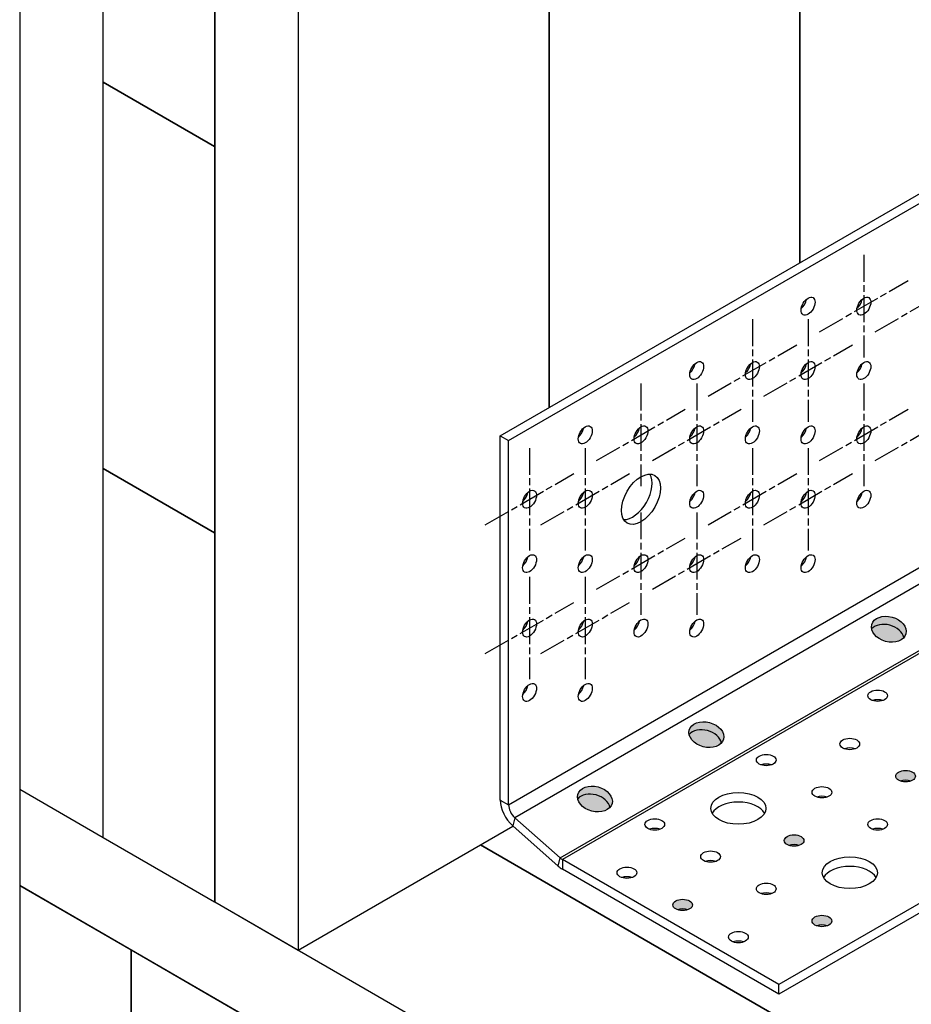
# Model space of a CAD drawing. Units: millimetres. Extents: x 10 to 410, y 10 to 584.
# Drawn here: x 223 to 288, y 206 to 277 of the extents above; entities that cross this region are included whole.
import ezdxf

# ---------------------------------------------------------------- set-up
doc = ezdxf.new("R2010")
doc.units = ezdxf.units.MM
doc.header["$LTSCALE"] = 2
doc.linetypes.add('CHAIN', pattern=[0.7087, 0.4724, -0.0591, 0.1181, -0.0591])
doc.layers.add('Center Mark (ISO)', color=7, linetype='Continuous', lineweight=25, true_color=0x00aa00)
for name, color, linetype, lineweight in [('Hatch (ISO)', 7, 'Continuous', 18), ('Visible (ISO)', 7, 'Continuous', 25), ('Visible Narrow (ISO)', 7, 'Continuous', 25)]:
    doc.layers.add(name, color=color, linetype=linetype, lineweight=lineweight)

msp = doc.modelspace()

# ---------------------------------------------------------------- hatches: boundary and pattern name
at = {"layer": 'Hatch (ISO)', "true_color": 0xff0000}
h = msp.add_hatch(color=1, dxfattribs=at)
edge = h.paths.add_edge_path()
edge.add_ellipse((286.504, 233.056), major_axis=(-1.242, 0.333), ratio=0.707107, start_angle=0, end_angle=360)
h = msp.add_hatch(color=1, dxfattribs=at)
edge = h.paths.add_edge_path()
edge.add_ellipse((273.271, 225.416), major_axis=(-1.242, 0.333), ratio=0.707107, start_angle=0, end_angle=360)
h = msp.add_hatch(color=1, dxfattribs=at)
edge = h.paths.add_edge_path()
edge.add_ellipse((287.715, 222.405), major_axis=(0.714, 0), ratio=0.57735, start_angle=0, end_angle=360)
h = msp.add_hatch(color=1, dxfattribs=at)
edge = h.paths.add_edge_path()
edge.add_ellipse((265.19, 220.75), major_axis=(-1.242, 0.333), ratio=0.707107, start_angle=0, end_angle=360)
h = msp.add_hatch(color=1, dxfattribs=at)
edge = h.paths.add_edge_path()
edge.add_ellipse((279.633, 217.739), major_axis=(0.714, 0), ratio=0.57735, start_angle=0, end_angle=360)
h = msp.add_hatch(color=1, dxfattribs=at)
edge = h.paths.add_edge_path()
edge.add_ellipse((271.552, 213.074), major_axis=(0.714, 0), ratio=0.57735, start_angle=0, end_angle=360)
h = msp.add_hatch(color=1, dxfattribs=at)
edge = h.paths.add_edge_path()
edge.add_ellipse((281.654, 211.907), major_axis=(0.714, 0), ratio=0.57735, start_angle=0, end_angle=360)

# ---------------------------------------------------------------- linework, layer by layer
at = {"layer": 'Center Mark (ISO)', "linetype": 'CHAIN', "ltscale": 2.06328}
for p, q in [((284.692, 260.185), (284.692, 252.757)), ((281.475, 254.614), (287.909, 258.328)), ((285.516, 254.614), (291.949, 258.328)), ((276.611, 255.52), (276.611, 248.091)), ((280.651, 255.52), (280.651, 248.091)), ((273.394, 249.948), (279.827, 253.662)), ((277.435, 249.948), (283.868, 253.662)), ((268.53, 250.854), (268.53, 243.425)), ((272.57, 250.854), (272.57, 243.425)), ((284.692, 250.854), (284.692, 243.425)), ((265.313, 245.282), (271.746, 248.997)), ((269.354, 245.282), (275.787, 248.997)), ((281.475, 245.282), (287.909, 248.997)), ((285.516, 245.282), (291.949, 248.997)), ((260.448, 246.188), (260.448, 238.76)), ((264.489, 246.188), (264.489, 238.76)), ((276.611, 246.188), (276.611, 238.76)), ((280.651, 246.188), (280.651, 238.76)), ((257.232, 240.617), (263.665, 244.331)), ((261.272, 240.617), (267.706, 244.331)), ((273.394, 240.617), (279.827, 244.331)), ((277.435, 240.617), (283.868, 244.331)), ((268.53, 241.522), (268.53, 234.094)), ((272.57, 241.522), (272.57, 234.094)), ((265.313, 235.951), (271.746, 239.665)), ((269.354, 235.951), (275.787, 239.665)), ((260.448, 236.857), (260.448, 229.428)), ((264.489, 236.857), (264.489, 229.428)), ((257.232, 231.285), (263.665, 235)), ((261.272, 231.285), (267.706, 235))]:
    msp.add_line(p, q, dxfattribs=at)
at = {"layer": 'Visible (ISO)'}
for p, q in [((280.047, 259.621), (280.047, 292.712)), ((280.049, 292.718), (280.049, 259.623)), ((223.473, 291.455), (223.473, 221.47)), ((261.863, 249.122), (261.863, 290.286)), ((261.865, 290.288), (261.865, 249.124)), ((229.532, 272.708), (229.532, 287.955)), ((237.613, 283.289), (237.613, 268.042)), ((237.619, 283.288), (237.619, 213.303)), ((243.68, 279.789), (243.68, 209.803)), ((258.327, 247.081), (309.845, 276.825)), ((258.933, 246.731), (310.451, 276.475)), ((237.613, 268.042), (229.532, 272.708)), ((229.532, 272.705), (229.534, 272.706)), ((229.532, 272.705), (237.613, 268.04)), ((229.532, 244.711), (229.532, 272.705)), ((237.613, 268.042), (237.619, 268.045)), ((237.619, 268.043), (237.613, 268.04)), ((237.613, 268.04), (237.613, 240.045)), ((258.327, 220.677), (258.327, 247.081)), ((258.327, 247.081), (258.933, 246.731)), ((258.933, 220.328), (258.933, 246.731)), ((237.613, 240.045), (229.532, 244.711)), ((229.532, 244.709), (229.534, 244.71)), ((229.532, 244.709), (237.613, 240.043)), ((229.532, 217.969), (229.532, 244.709)), ((237.613, 240.045), (237.619, 240.049)), ((237.619, 240.047), (237.613, 240.043)), ((237.613, 240.043), (237.613, 213.304)), ((330.04, 237.044), (278.522, 207.3)), ((330.04, 236.344), (278.522, 206.6)), ((223.473, 221.47), (229.532, 217.972)), ((223.473, 221.47), (223.473, 214.471)), ((223.473, 221.47), (229.532, 217.972)), ((262.672, 216.475), (259.382, 219.392)), ((243.68, 209.803), (259.245, 218.79)), ((262.516, 215.889), (259.226, 218.807)), ((229.532, 217.969), (237.613, 213.304)), ((256.884, 217.427), (317.489, 182.436)), ((317.491, 182.438), (256.886, 217.428)), ((278.522, 207.3), (262.829, 216.36)), ((278.522, 206.6), (262.829, 215.66)), ((255.798, 195.808), (223.473, 214.471)), ((223.473, 214.471), (231.548, 209.809)), ((223.473, 214.471), (223.473, 205.14)), ((237.613, 213.304), (237.619, 213.307)), ((237.615, 213.305), (255.798, 202.807)), ((237.619, 213.303), (243.68, 209.803)), ((231.548, 209.809), (231.548, 200.478)), ((231.55, 209.808), (255.798, 195.808)), ((231.55, 200.477), (231.55, 209.808)), ((278.522, 206.6), (278.522, 207.3))]:
    msp.add_line(p, q, dxfattribs=at)
for centre, major_axis, ratio in [((280.651, 256.471), (0.357, 0.619), 0.57735), ((284.692, 256.471), (0.357, 0.619), 0.57735), ((272.57, 251.805), (0.357, 0.619), 0.57735), ((276.611, 251.805), (0.357, 0.619), 0.57735), ((280.651, 251.805), (0.357, 0.619), 0.57735), ((284.692, 251.805), (0.357, 0.619), 0.57735), ((264.489, 247.14), (0.357, 0.619), 0.57735), ((268.53, 247.14), (0.357, 0.619), 0.57735), ((272.57, 247.14), (0.357, 0.619), 0.57735), ((276.611, 247.14), (0.357, 0.619), 0.57735), ((280.651, 247.14), (0.357, 0.619), 0.57735), ((284.692, 247.14), (0.357, 0.619), 0.57735), ((268.53, 242.474), (1, 1.732), 0.57735), ((260.448, 242.474), (0.357, 0.619), 0.57735), ((264.489, 242.474), (0.357, 0.619), 0.57735), ((272.57, 242.474), (0.357, 0.619), 0.57735), ((276.611, 242.474), (0.357, 0.619), 0.57735), ((280.651, 242.474), (0.357, 0.619), 0.57735), ((284.692, 242.474), (0.357, 0.619), 0.57735), ((260.448, 237.808), (0.357, 0.619), 0.57735), ((264.489, 237.808), (0.357, 0.619), 0.57735), ((268.53, 237.808), (0.357, 0.619), 0.57735), ((272.57, 237.808), (0.357, 0.619), 0.57735), ((276.611, 237.808), (0.357, 0.619), 0.57735), ((280.651, 237.808), (0.357, 0.619), 0.57735), ((286.504, 233.056), (1.242, -0.333), 0.707107), ((260.448, 233.142), (0.357, 0.619), 0.57735), ((264.489, 233.142), (0.357, 0.619), 0.57735), ((268.53, 233.142), (0.357, 0.619), 0.57735), ((272.57, 233.142), (0.357, 0.619), 0.57735), ((260.448, 228.477), (0.357, 0.619), 0.57735), ((264.489, 228.477), (0.357, 0.619), 0.57735), ((285.694, 228.237), (-0.714, 0), 0.57735), ((273.271, 225.416), (1.242, -0.333), 0.707107), ((283.674, 224.738), (-0.714, 0), 0.57735), ((277.613, 223.572), (-0.714, 0), 0.57735), ((287.715, 222.405), (-0.714, 0), 0.57735), ((265.19, 220.75), (1.242, -0.333), 0.707107), ((281.654, 221.239), (-0.714, 0), 0.57735), ((275.593, 220.072), (-2, 0), 0.57735), ((269.532, 218.906), (-0.714, 0), 0.57735), ((285.694, 218.906), (-0.714, 0), 0.57735), ((279.633, 217.739), (-0.714, 0), 0.57735), ((273.573, 216.573), (-0.714, 0), 0.57735), ((283.674, 215.407), (-2, 0), 0.57735), ((267.512, 215.407), (-0.714, 0), 0.57735), ((277.613, 214.24), (-0.714, 0), 0.57735), ((271.552, 213.074), (-0.714, 0), 0.57735), ((281.654, 211.907), (-0.714, 0), 0.57735), ((275.593, 210.741), (-0.714, 0), 0.57735)]:
    msp.add_ellipse(centre, major_axis=major_axis, ratio=ratio, dxfattribs=at)
for centre, major_axis, ratio, start_param, end_param in [((280.045, 256.821), (0.357, 0.619), 0.57735, 4.15479, 5.269988), ((284.086, 256.821), (0.357, 0.619), 0.57735, 4.15479, 5.269988), ((271.964, 252.155), (0.357, 0.619), 0.57735, 4.15479, 5.269988), ((276.005, 252.155), (0.357, 0.619), 0.57735, 4.15479, 5.269988), ((280.045, 252.155), (0.357, 0.619), 0.57735, 4.15479, 5.269988), ((284.086, 252.155), (0.357, 0.619), 0.57735, 4.15479, 5.269988), ((263.883, 247.489), (0.357, 0.619), 0.57735, 4.15479, 5.269988), ((267.924, 247.489), (0.357, 0.619), 0.57735, 4.15479, 5.269988), ((271.964, 247.489), (0.357, 0.619), 0.57735, 4.15479, 5.269988), ((276.005, 247.489), (0.357, 0.619), 0.57735, 4.15479, 5.269988), ((280.045, 247.489), (0.357, 0.619), 0.57735, 4.15479, 5.269988), ((284.086, 247.489), (0.357, 0.619), 0.57735, 4.15479, 5.269988), ((267.924, 242.824), (-1, -1.732), 0.57735, 0.307887, 2.833706), ((259.842, 242.824), (0.357, 0.619), 0.57735, 4.15479, 5.269988), ((263.883, 242.824), (0.357, 0.619), 0.57735, 4.15479, 5.269988), ((271.964, 242.824), (0.357, 0.619), 0.57735, 4.15479, 5.269988), ((276.005, 242.824), (0.357, 0.619), 0.57735, 4.15479, 5.269988), ((280.045, 242.824), (0.357, 0.619), 0.57735, 4.15479, 5.269988), ((284.086, 242.824), (0.357, 0.619), 0.57735, 4.15479, 5.269988), ((259.842, 238.158), (0.357, 0.619), 0.57735, 4.15479, 5.269988), ((263.883, 238.158), (0.357, 0.619), 0.57735, 4.15479, 5.269988), ((267.924, 238.158), (0.357, 0.619), 0.57735, 4.15479, 5.269988), ((271.964, 238.158), (0.357, 0.619), 0.57735, 4.15479, 5.269988), ((276.005, 238.158), (0.357, 0.619), 0.57735, 4.15479, 5.269988), ((280.045, 238.158), (0.357, 0.619), 0.57735, 4.15479, 5.269988), ((259.842, 233.492), (0.357, 0.619), 0.57735, 4.15479, 5.269988), ((263.883, 233.492), (0.357, 0.619), 0.57735, 4.15479, 5.269988), ((267.924, 233.492), (0.357, 0.619), 0.57735, 4.15479, 5.269988), ((271.964, 233.492), (0.357, 0.619), 0.57735, 4.15479, 5.269988), ((286.347, 232.47), (1.242, -0.333), 0.707107, 0.339837, 2.801756), ((259.842, 228.827), (0.357, 0.619), 0.57735, 4.15479, 5.269988), ((263.883, 228.827), (0.357, 0.619), 0.57735, 4.15479, 5.269988), ((285.694, 227.537), (-0.714, 0), 0.57735, 4.15479, 5.269988), ((273.114, 224.83), (1.242, -0.333), 0.707107, 0.339837, 2.801756), ((283.674, 224.038), (-0.714, 0), 0.57735, 4.15479, 5.269988), ((277.613, 222.872), (-0.714, 0), 0.57735, 4.15479, 5.269988), ((287.715, 221.705), (-0.714, 0), 0.57735, 4.15479, 5.269988), ((259.539, 219.978), (-0.857, 1.485), 0.57735, 0.785398, 2.094395), ((265.033, 220.165), (1.242, -0.333), 0.707107, 0.339837, 2.801756), ((275.593, 219.372), (2, 0), 0.57735, 0.307887, 2.833706), ((281.654, 220.539), (-0.714, 0), 0.57735, 4.15479, 5.269988), ((259.539, 219.978), (0.429, -0.742), 0.57735, 3.926991, 5.235988), ((269.532, 218.206), (-0.714, 0), 0.57735, 4.15479, 5.269988), ((285.694, 218.206), (-0.714, 0), 0.57735, 4.15479, 5.269988), ((279.633, 217.04), (-0.714, 0), 0.57735, 4.15479, 5.269988), ((262.829, 217.06), (0.429, -0.742), 0.57735, 5.235988, 5.497787), ((273.573, 215.873), (-0.714, 0), 0.57735, 4.15479, 5.269988), ((262.829, 217.06), (-0.857, 1.485), 0.57735, 2.094395, 2.356194), ((283.674, 214.707), (2, 0), 0.57735, 0.307887, 2.833706), ((267.512, 214.707), (-0.714, 0), 0.57735, 4.15479, 5.269988), ((277.613, 213.54), (-0.714, 0), 0.57735, 4.15479, 5.269988), ((271.552, 212.374), (-0.714, 0), 0.57735, 4.15479, 5.269988), ((281.654, 211.207), (-0.714, 0), 0.57735, 4.15479, 5.269988), ((275.593, 210.041), (-0.714, 0), 0.57735, 4.15479, 5.269988)]:
    msp.add_ellipse(centre, major_axis=major_axis, ratio=ratio, start_param=start_param, end_param=end_param, dxfattribs=at)
at = {"layer": 'Visible Narrow (ISO)'}
for p, q in [((258.933, 220.328), (310.451, 250.071)), ((310.9, 249.136), (259.382, 219.392)), ((262.672, 216.475), (314.19, 246.219)), ((314.347, 246.104), (262.829, 216.36)), ((258.327, 220.677), (258.933, 220.328)), ((259.382, 219.392), (259.226, 218.807)), ((262.516, 215.889), (262.672, 216.475)), ((262.829, 216.36), (262.829, 215.66))]:
    msp.add_line(p, q, dxfattribs=at)

doc.saveas('drawing.dxf')
